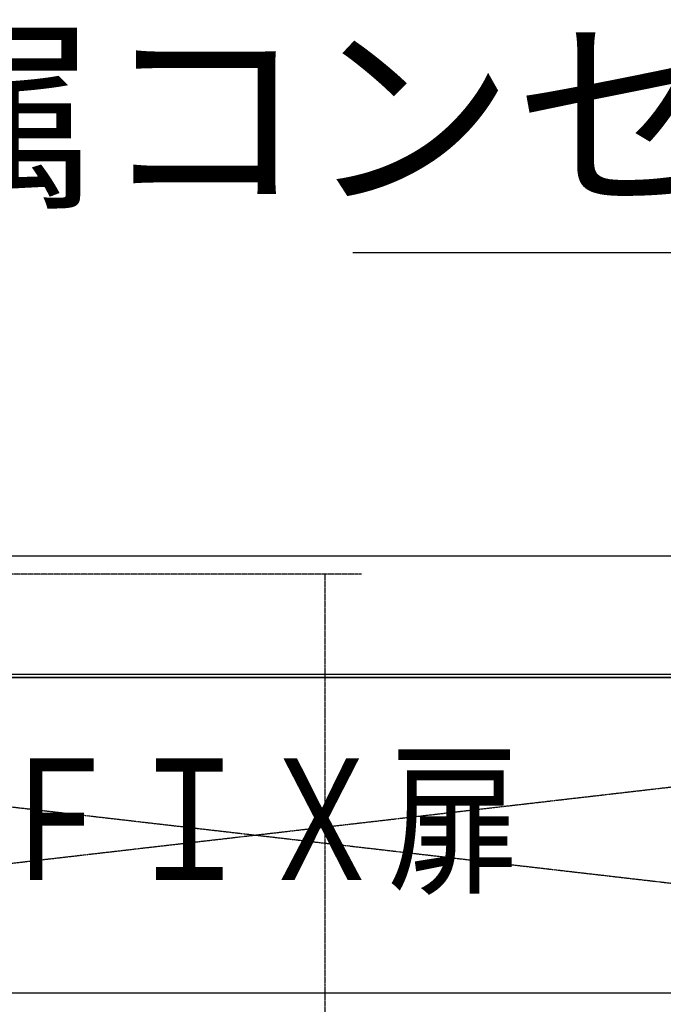
# Model space of a CAD drawing. Extents: x 250 to 8400, y 0 to 5678.
# Drawn here: x 4122 to 4335, y 1685 to 2009 of the extents above; entities that cross this region are included whole.
import ezdxf
from ezdxf.enums import TextEntityAlignment as Align

# ---------------------------------------------------------------- set-up
doc = ezdxf.new("R2010")
doc.units = 0
doc.header["$LTSCALE"] = 0.1
doc.header["$MEASUREMENT"] = 0
doc.linetypes.add('ITN10', pattern=[3.25, 2.5, -0.25, 0.25, -0.25])
doc.linetypes.add('TEN10', pattern=[0.5, 0.25, -0.25])
doc.layers.get('0').update_dxf_attribs({"linetype": 'CONTINUOUS'})
for name, color, linetype in [('1', 7, 'CONTINUOUS'), ('DIM', 3, 'CONTINUOUS'), ('STOP', 191, 'CONTINUOUS')]:
    doc.layers.add(name, color=color, linetype=linetype)
doc.styles.add('TATE65', font='txt.shx', dxfattribs={"width": 0.65, "bigfont": 'extfont.shx'})
doc.styles.add('TATENAGA', font='txt.shx', dxfattribs={"width": 0.9, "bigfont": 'extfont.shx'})
doc.dimstyles.new('HIKI65', dxfattribs={"dimtxt": 50, "dimasz": 15, "dimexe": 0, "dimexo": 0, "dimgap": 20, "dimtad": 1, "dimdsep": 46, "dimtxsty": 'TATE65', "dimblk1": 'DOT', "dimblk2": 'DOT', "dimsah": 1, "dimcen": 0.09, "dimclrd": 256, "dimclre": 256, "dimclrt": 7, "dimadec": 0, "dimazin": 0, "dimtfac": 1, "dimtmove": 1, "dimatfit": 3, "dimldrblk": 'DOT', "dimfxl": 1, "dimtolj": 1, "dimtzin": 0, "dimarcsym": 0})

# ---------------------------------------------------------------- blocks, each defined once
blk = doc.blocks.new('A$C45712119')
at = {"layer": '1', "color": 4, "linetype": 'ITN10'}
for p, q in [((0, 705), (900, 809)), ((0, 809), (900, 705))]:
    blk.add_line(p, q, dxfattribs=at)
at = {"layer": '1'}
for points in [[(0, 0), (900, 0), (900, 810), (0, 810)], [(0, 705), (900, 705), (900, 809), (0, 809)]]:
    blk.add_lwpolyline(points, close=True, dxfattribs=at)
blk = doc.blocks.new('A$C0E7210D0')
blk.add_blockref('A$C45712119', (0, 0))
at = {"layer": '1', "style": 'TATENAGA', "width": 0.8}
blk.add_text('ＦＩＸ扉', height=40, dxfattribs=at).set_placement((450, 757), align=Align.MIDDLE)
blk = doc.blocks.new('A$C166D2CE0')
at = {"layer": '1', "color": 4, "linetype": 'TEN10'}
for p, q in [((424, 252), (0, 252)), ((412, 252), (412, 88.27))]:
    blk.add_line(p, q, dxfattribs=at)
blk = doc.blocks.new('A$C399D31AE')
at = {"layer": '1'}
blk.add_blockref('A$C166D2CE0', (0, 0), dxfattribs=at)
blk = doc.blocks.new('_DOT')
at = {"color": 0, "linetype": 'ByBlock'}
blk.add_line((-0.5, 0), (-1, 0), dxfattribs=at)
at = {"color": 0, "linetype": 'ByBlock', "const_width": 0.5}
blk.add_lwpolyline([(-0.25, 0, 1), (0.25, 0, 1)], format="xyb", close=True, dxfattribs=at)

msp = doc.modelspace()

# ---------------------------------------------------------------- linework, layer by layer
at = {"layer": 'STOP'}
msp.add_lwpolyline([(3750, 1792.5), (4650, 1792.5), (4650, 1832.5), (3750, 1832.5)], close=True, dxfattribs=at)

# ---------------------------------------------------------------- block references
for name, p in [('A$C399D31AE', (3811, 1574.5)), ('A$C0E7210D0', (3750, 983.5))]:
    msp.add_blockref(name, p)

# ---------------------------------------------------------------- texts
at = {"layer": 'DIM', "color": 7, "insert": (4490, 1977.5), "char_height": 50, "attachment_point": 6, "style": 'TATE65'}
msp.add_mtext('\\A1;付属コンセント', dxfattribs=at)

# ---------------------------------------------------------------- leaders
at = {"layer": 'DIM', "annotation_type": 0, "has_hookline": 1, "hookline_direction": 1, "text_width": 257.833}
msp.add_leader([(4575, 1752.5), (4525, 1932.5), (4510, 1932.5)], dimstyle='HIKI65', dxfattribs=at)

doc.saveas('drawing.dxf')
